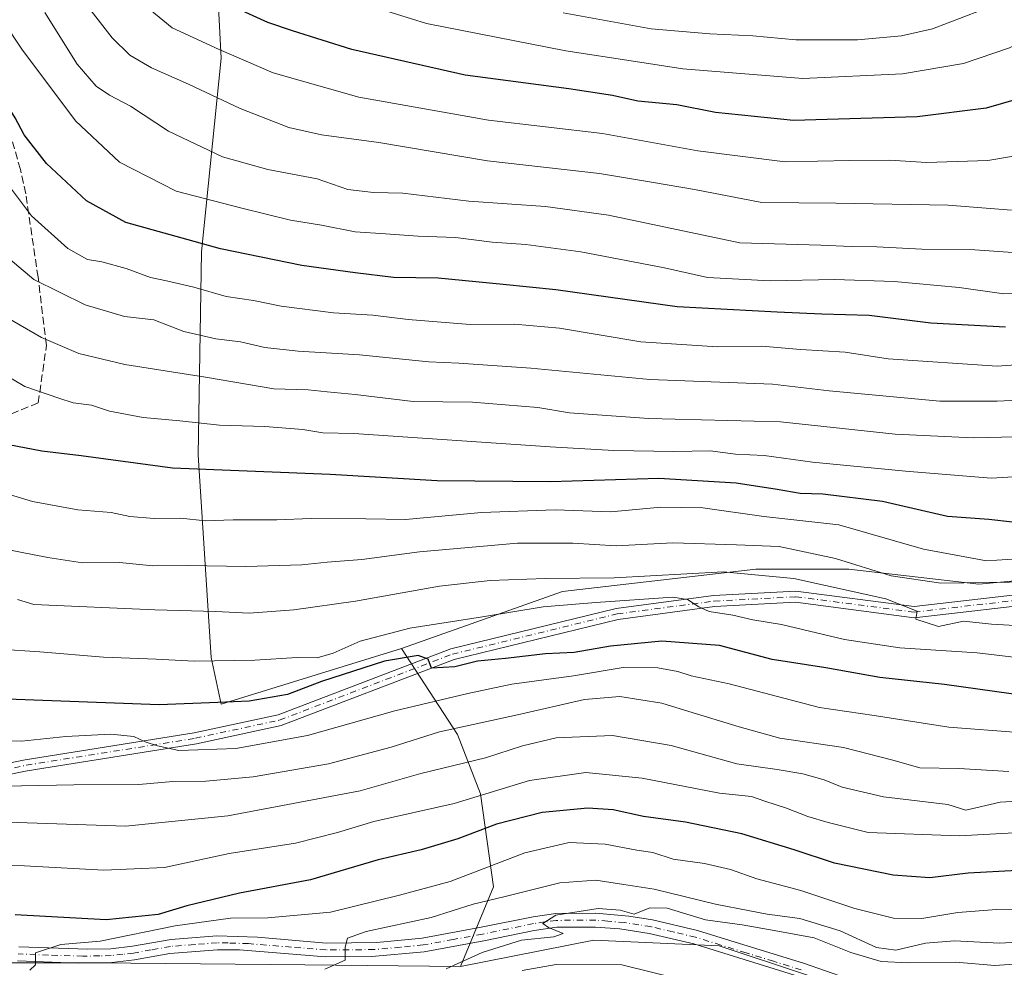
# Model space of a CAD drawing. Units: metres. Extents: x 606617 to 610039, y 4782477 to 4784844.
# Drawn here: x 609610 to 609823, y 4784296 to 4784502 of the extents above; entities that cross this region are included whole.
import ezdxf

# ---------------------------------------------------------------- set-up
doc = ezdxf.new("R2010")
doc.units = ezdxf.units.M
doc.header["$MEASUREMENT"] = 0
doc.linetypes.add('DGN Style 3', pattern=[2.307223458686699, 1.648016756204785, -0.6592067024819142])
doc.linetypes.add('DGN Style 4', pattern=[2.6384748266838614, 1.318413404963828, -0.6592067024819142, 0.001648016756204785, -0.6592067024819142])
for name, color, linetype, lineweight in [('Arbolado forestal CxS', 92, 'Continuous', 0), ('Camino Cxs', 7, 'Continuous', 0), ('Camino eje', 30, 'DGN Style 4', 13), ('Curva de nivel maestra', 30, 'Continuous', 30), ('Curva de nivel normal', 30, 'Continuous', 0), ('Senda', 7, 'DGN Style 3', 0)]:
    doc.layers.add(name, color=color, linetype=linetype, lineweight=lineweight)

# ---------------------------------------------------------------- blocks, each defined once
blk = doc.blocks.new('*U13')
at = {"layer": 'Arbolado forestal CxS', "color": 92, "linetype": 'Continuous', "lineweight": 0}
blk.add_polyline3d([(609495.7585000005, 4784447.231100001, 235.474000000002), (609515.3567000004, 4784421.753900001, 237.7072999999946), (609516.7971000001, 4784408.789100001, 236.5927999999985), (609519.6781000001, 4784395.824100001, 237.623900000006), (609516.7187000001, 4784379.9625, 233.9477999999945), (609511.6902999999, 4784365.332699999, 230.5123000000021), (609511.6911000004, 4784345.2169, 229.3564000000042), (609525.8645000001, 4784323.729900001, 228.111699999994), (609545.5242999997, 4784304.0713, 225.6548999999941), (609575.6986999996, 4784297.2139, 221.7277000000031), (609626.4461000003, 4784297.2141, 219.4964000000036), (609671.7072999999, 4784296.757300001, 215.8129999999946), (609705.4572999999, 4784296.429099999, 210.8273999999947), (609734.4080999997, 4784302.1679, 209.3561999999947), (609761.5875000004, 4784300.9329, 208.4593000000023), (609780.1196999997, 4784294.755899999, 206.320000000007)], dxfattribs=at)
blk = doc.blocks.new('*U23')
at = {"layer": 'Camino Cxs', "color": 7, "linetype": 'Continuous', "lineweight": 0}
for points in [[(609609.6300999997, 4784300.6501, 227.1986000000034), (609624.5900999998, 4784300.1501, 222.3601000000053), (609629.5900999998, 4784300.280099999, 221.9545000000071), (609634.3300999999, 4784300.8301, 222.111699999994), (609642.6801000005, 4784302.300100001, 222.3300000000018), (609652.6101000002, 4784303.0601, 219.289300000004), (609661.4101, 4784302.7501, 221.2292000000016), (609676.3101000005, 4784301.5001, 222.8353000000061), (609687.2801000001, 4784301.630100001, 216.9795000000013), (609697.1700999998, 4784302.5801, 216.6935999999987), (609709.9801000003, 4784304.920100001, 218.2972000000009), (609721.2001, 4784307.2301, 218.3803999999946), (609726.1300999997, 4784307.9301, 218.536300000007), (609734.8501000004, 4784307.9801, 224.5200000000041), (609742.0000999998, 4784307.340100001, 226.658500000005), (609747.1501000002, 4784306.520099999, 224.6083000000072), (609756.8601000002, 4784304.220100001, 222.8742999999959), (609767.8601000002, 4784300.8201, 221.0801000000065), (609779.8800999997, 4784297.110099999, 219.3592999999965), (609794.0201000003, 4784292.200099999, 218.6760000000068)], [(609778.8800999997, 4784294.280099999, 217.5574999999953), (609766.9801000003, 4784297.960100001, 217.9101999999984), (609756.0701000001, 4784301.3201, 218.8748999999953), (609746.3701, 4784303.610099999, 220.4903999999952), (609740.0601000005, 4784304.5601, 221.5573000000004), (609734.7401000002, 4784304.9801, 219.7449999999953), (609726.3601000002, 4784304.9301, 216.6196000000054), (609721.4301000005, 4784304.220100001, 217.5148000000045), (609710.5601000005, 4784301.9801, 217.0298000000039), (609697.5701000001, 4784299.600099999, 219.0145000000048), (609686.2500999998, 4784298.5701, 219.6153999999952), (609676.2001, 4784298.5001, 222.0136000000057), (609657.5301000001, 4784300.0001, 222.1325999999972), (609652.7100999998, 4784300.0601, 219.7329999999929), (609642.4301000005, 4784299.2401, 224.0666000000056), (609634.7701000003, 4784297.860099999, 221.1533999999956), (609629.7901, 4784297.290100001, 219.8055000000022), (609622.5000999998, 4784297.1601, 220.1083999999973), (609609.3800999997, 4784297.6601, 230.4369000000006)]]:
    blk.add_polyline3d(points, dxfattribs=at)

msp = doc.modelspace()

# ---------------------------------------------------------------- linework, layer by layer
at = {"layer": 'Arbolado forestal CxS', "color": 92, "linetype": 'Continuous', "lineweight": 0}
for points in [[(609720.6476999996, 4784769.112500001, 465.9051000000036), (609719.7187000001, 4784756.182700001, 461.0432000000001), (609707.6199000003, 4784734.830700001, 448.6811000000016), (609695.5213000001, 4784703.5145, 431.2214999999997), (609691.9633, 4784682.162699999, 419.5123000000021), (609685.5585000003, 4784658.6755, 404.7544000000053), (609671.3245000001, 4784635.9003, 388.1888999999938), (609662.7846999997, 4784606.7193, 371.2706000000035), (609656.3799000002, 4784577.5385, 356.4339000000036), (609650.6873000005, 4784547.6457, 341.242499999993), (609653.5362999998, 4784493.554300001, 319.391300000003), (609649.2673000004, 4784451.5623, 299.5871000000043), (609648.5573000005, 4784407.4353, 277.2440000000061), (609651.3936999999, 4784363.5251, 256.3031999999948), (609653.5412999997, 4784353.343699999, 250.9931999999972), (609674.1815, 4784359.749299999, 253.4575999999943), (609692.6867000004, 4784365.443499999, 253.6377999999968)], [(609720.6476999996, 4784769.112500001, 465.9051000000036), (609719.7187000001, 4784756.182700001, 461.0432000000001), (609707.6199000003, 4784734.830700001, 448.6811000000016), (609695.5213000001, 4784703.5145, 431.2214999999997), (609691.9633, 4784682.162699999, 419.5123000000021), (609685.5585000003, 4784658.6755, 404.7544000000053), (609671.3245000001, 4784635.9003, 388.1888999999938), (609662.7846999997, 4784606.7193, 371.2706000000035), (609656.3799000002, 4784577.5385, 356.4339000000036), (609650.6873000005, 4784547.6457, 341.242499999993), (609653.5362999998, 4784493.554300001, 319.391300000003), (609649.2673000004, 4784451.5623, 299.5871000000043), (609648.5573000005, 4784407.4353, 277.2440000000061), (609651.3936999999, 4784363.5251, 256.3031999999948), (609653.5412999997, 4784353.343699999, 250.9931999999972), (609674.1815, 4784359.749299999, 253.4575999999943), (609692.6867000004, 4784365.443499999, 253.6377999999968)], [(609650.6873000005, 4784547.6457, 341.242499999993), (609653.5362999998, 4784493.554300001, 319.391300000003), (609649.2673000004, 4784451.5623, 299.5871000000043), (609648.5573000005, 4784407.4353, 277.2440000000061), (609651.3936999999, 4784363.5251, 256.3031999999948), (609653.5412999997, 4784353.343699999, 250.9931999999972), (609674.1815, 4784359.749299999, 253.4575999999943), (609692.6867000004, 4784365.443499999, 253.6377999999968), (609704.8485000003, 4784346.753699999, 240.4766999999993), (609709.7777000006, 4784333.882300001, 231.6241000000009), (609712.6577000003, 4784313.715299999, 218.4474999999948), (609705.4572999999, 4784296.429099999, 210.8273999999947), (609671.7072999999, 4784296.757300001, 215.8129999999946), (609626.4461000003, 4784297.2141, 219.4964000000036), (609575.6986999996, 4784297.2139, 221.7277000000031)], [(609923.5513000004, 4784527.088099999, 293.3632999999973), (609906.4036999998, 4784501.020099999, 291.9998999999953), (609895.3293000003, 4784491.527100001, 294.2307000000001), (609890.4914999995, 4784480.238100001, 292.8184999999939), (609888.0730999997, 4784459.272299999, 284.9351000000024), (609877.5919000005, 4784409.2775, 274.2801000000036), (609864.6904999996, 4784391.537500001, 270.351800000004), (609844.5314999997, 4784381.860900001, 267.6474000000017), (609817.9209000003, 4784379.4417, 266.5429000000004), (609789.6973000001, 4784382.6669, 265.0573000000004), (609769.5378999999, 4784382.6669, 261.8319999999949), (609727.6061000006, 4784377.828700001, 259.4370000000054), (609692.6867000004, 4784365.443499999, 253.6377999999968), (609674.1815, 4784359.749299999, 253.4575999999943), (609653.5412999997, 4784353.343699999, 250.9931999999972), (609651.3936999999, 4784363.5251, 256.3031999999948), (609648.5573000005, 4784407.4353, 277.2440000000061), (609649.2673000004, 4784451.5623, 299.5871000000043), (609653.5362999998, 4784493.554300001, 319.391300000003), (609650.6873000005, 4784547.6457, 341.242499999993)], [(609912.7045, 4784547.1349, 312.3390000000072), (609923.5513000004, 4784527.088099999, 293.3632999999973), (609906.4036999998, 4784501.020099999, 291.9998999999953), (609895.3293000003, 4784491.527100001, 294.2307000000001), (609890.4914999995, 4784480.238100001, 292.8184999999939), (609888.0730999997, 4784459.272299999, 284.9351000000024), (609877.5919000005, 4784409.2775, 274.2801000000036), (609864.6904999996, 4784391.537500001, 270.351800000004), (609844.5314999997, 4784381.860900001, 267.6474000000017), (609817.9209000003, 4784379.4417, 266.5429000000004), (609789.6973000001, 4784382.6669, 265.0573000000004), (609769.5378999999, 4784382.6669, 261.8319999999949), (609727.6061000006, 4784377.828700001, 259.4370000000054), (609692.6867000004, 4784365.443499999, 253.6377999999968)], [(609912.7045, 4784547.1349, 312.3390000000072), (609923.5513000004, 4784527.088099999, 293.3632999999973), (609906.4036999998, 4784501.020099999, 291.9998999999953), (609895.3293000003, 4784491.527100001, 294.2307000000001), (609890.4914999995, 4784480.238100001, 292.8184999999939), (609888.0730999997, 4784459.272299999, 284.9351000000024), (609877.5919000005, 4784409.2775, 274.2801000000036), (609864.6904999996, 4784391.537500001, 270.351800000004), (609844.5314999997, 4784381.860900001, 267.6474000000017), (609817.9209000003, 4784379.4417, 266.5429000000004), (609789.6973000001, 4784382.6669, 265.0573000000004), (609769.5378999999, 4784382.6669, 261.8319999999949), (609727.6061000006, 4784377.828700001, 259.4370000000054), (609692.6867000004, 4784365.443499999, 253.6377999999968)], [(609780.1196999997, 4784294.755899999, 206.320000000007), (609761.5875000004, 4784300.9329, 208.4593000000023), (609734.4080999997, 4784302.1679, 209.3561999999947), (609705.4572999999, 4784296.429099999, 210.8273999999947), (609712.6577000003, 4784313.715299999, 218.4474999999948), (609709.7777000006, 4784333.882300001, 231.6241000000009), (609704.8485000003, 4784346.753699999, 240.4766999999993), (609692.6867000004, 4784365.443499999, 253.6377999999968), (609727.6061000006, 4784377.828700001, 259.4370000000054), (609769.5378999999, 4784382.6669, 261.8319999999949), (609789.6973000001, 4784382.6669, 265.0573000000004), (609817.9209000003, 4784379.4417, 266.5429000000004), (609844.5314999997, 4784381.860900001, 267.6474000000017), (609864.6904999996, 4784391.537500001, 270.351800000004), (609877.5919000005, 4784409.2775, 274.2801000000036), (609888.0730999997, 4784459.272299999, 284.9351000000024), (609890.4914999995, 4784480.238100001, 292.8184999999939), (609895.3293000003, 4784491.527100001, 294.2307000000001), (609906.4036999998, 4784501.020099999, 291.9998999999953), (609923.5513000004, 4784527.088099999, 293.3632999999973)], [(609519.6781000001, 4784395.824100001, 237.623900000006), (609516.7187000001, 4784379.9625, 233.9477999999945), (609511.6902999999, 4784365.332699999, 230.5123000000021), (609511.6911000004, 4784345.2169, 229.3564000000042), (609525.8645000001, 4784323.729900001, 228.111699999994), (609545.5242999997, 4784304.0713, 225.6548999999941), (609575.6986999996, 4784297.2139, 221.7277000000031), (609626.4461000003, 4784297.2141, 219.4964000000036), (609671.7072999999, 4784296.757300001, 215.8129999999946), (609705.4572999999, 4784296.429099999, 210.8273999999947)], [(609692.6867000004, 4784365.443499999, 253.6377999999968), (609704.8485000003, 4784346.753699999, 240.4766999999993), (609709.7777000006, 4784333.882300001, 231.6241000000009), (609712.6577000003, 4784313.715299999, 218.4474999999948), (609705.4572999999, 4784296.429099999, 210.8273999999947)], [(609852.4288999997, 4784291.924900001, 199.3132999999943), (609839.3985000001, 4784285.234300001, 199.5865000000049), (609829.9084999999, 4784281.484300001, 199.2912999999971), (609824.5960999997, 4784280.258500001, 199.3194999999978), (609780.1196999997, 4784294.755899999, 206.320000000007), (609761.5875000004, 4784300.9329, 208.4593000000023), (609734.4080999997, 4784302.1679, 209.3561999999947), (609705.4572999999, 4784296.429099999, 210.8273999999947)]]:
    msp.add_polyline3d(points, dxfattribs=at)
at = {"layer": 'Camino Cxs', "color": 7, "linetype": 'Continuous', "lineweight": 0}
for points in [[(609510.2884000001, 4784377.470100001, 237.4232000000048), (609518.5761000002, 4784359.8925, 236.1321999999927), (609522.6889000004, 4784346.585100001, 235.9903999999952), (609549.2905000001, 4784332.964500001, 237.3034999999945), (609565.6719000004, 4784332.076500001, 242.0773000000045), (609611.0460999999, 4784341.281099999, 246.4677999999985), (609647.7188999997, 4784347.139900001, 249.4516000000003), (609665.8777000001, 4784351.053900001, 255.4446999999927), (609703.3551000003, 4784365.363299999, 259.1006000000052), (609739.2100999998, 4784374.127900001, 256.1894999999931), (609760.3548999997, 4784376.920499999, 257.9014000000025), (609778.2452999996, 4784377.894300001, 267.4789000000019), (609803.9288999997, 4784374.549100001, 267.366399999999), (609833.3833, 4784377.9495, 268.997199999998), (609860.6963000001, 4784386.328299999, 272.0092000000004), (609873.5932999998, 4784396.8387, 271.5647999999928), (609878.6316999998, 4784416.894099999, 280.0956000000006), (609885.9914999995, 4784450.629699999, 290.5127999999968), (609893.0910999998, 4784471.799699999, 288.1880999999994), (609902.0083, 4784492.608899999, 292.9519), (609916.9987000005, 4784510.2653, 296.3197999999975)], [(609918.8815000001, 4784508.774700001, 292.0301000000036), (609904.0719, 4784491.331300001, 289.8742999999959), (609895.3355, 4784470.9441, 288.1561999999976), (609888.3085000003, 4784449.990499999, 285.4311000000016), (609880.9685000004, 4784416.345899999, 278.1763999999966), (609875.7269000001, 4784395.481500001, 271.3653999999952), (609861.8488999996, 4784384.1713, 270.0601000000024), (609833.8768999996, 4784375.590500001, 266.5096000000049), (609803.9112999998, 4784372.131100001, 261.9979000000022), (609778.1546999998, 4784375.485900001, 263.755799999999), (609760.5774999997, 4784374.529100001, 256.9003999999986), (609739.6535, 4784371.765500001, 255.0717000000004), (609704.0707, 4784363.067500001, 254.0745000000024), (609666.5625, 4784348.746300001, 252.2453999999998), (609648.1612999998, 4784344.780099999, 250.0774999999994), (609611.4741000002, 4784338.9191, 247.5503999999928), (609565.8482999997, 4784329.6635, 242.8335999999981), (609548.6497, 4784330.595699999, 237.3537999999971), (609520.5377000002, 4784345.025699999, 234.6303999999946), (609516.3289000001, 4784359.030900001, 234.1824999999953), (609510.0601000005, 4784373.6801, 236.6242999999959)], [(609565.6719000004, 4784332.076500001, 242.0773000000045), (609611.0460999999, 4784341.281099999, 246.4677999999985), (609647.7188999997, 4784347.139900001, 249.4516000000003), (609665.8777000001, 4784351.053900001, 255.4446999999927), (609703.3551000003, 4784365.363299999, 259.1006000000052), (609739.2100999998, 4784374.127900001, 256.1894999999931), (609760.3548999997, 4784376.920499999, 257.9014000000025), (609778.2452999996, 4784377.894300001, 267.4789000000019), (609803.9288999997, 4784374.549100001, 267.366399999999), (609833.3833, 4784377.9495, 268.997199999998)], [(609833.8768999996, 4784375.590500001, 266.5096000000049), (609803.9112999998, 4784372.131100001, 261.9979000000022), (609778.1546999998, 4784375.485900001, 263.755799999999), (609760.5774999997, 4784374.529100001, 256.9003999999986), (609739.6535, 4784371.765500001, 255.0717000000004), (609704.0707, 4784363.067500001, 254.0745000000024), (609666.5625, 4784348.746300001, 252.2453999999998), (609648.1612999998, 4784344.780099999, 250.0774999999994), (609611.4741000002, 4784338.9191, 247.5503999999928), (609565.8482999997, 4784329.6635, 242.8335999999981)], [(609609.6300999997, 4784300.6501, 227.1986000000034), (609624.5900999998, 4784300.1501, 222.3601000000053), (609629.5900999998, 4784300.280099999, 221.9545000000071), (609634.3300999999, 4784300.8301, 222.111699999994), (609642.6801000005, 4784302.300100001, 222.3300000000018), (609652.6101000002, 4784303.0601, 219.289300000004), (609661.4101, 4784302.7501, 221.2292000000016), (609676.3101000005, 4784301.5001, 222.8353000000061), (609687.2801000001, 4784301.630100001, 216.9795000000013), (609697.1700999998, 4784302.5801, 216.6935999999987), (609709.9801000003, 4784304.920100001, 218.2972000000009), (609721.2001, 4784307.2301, 218.3803999999946), (609726.1300999997, 4784307.9301, 218.536300000007), (609734.8501000004, 4784307.9801, 224.5200000000041), (609742.0000999998, 4784307.340100001, 226.658500000005), (609747.1501000002, 4784306.520099999, 224.6083000000072), (609756.8601000002, 4784304.220100001, 222.8742999999959), (609767.8601000002, 4784300.8201, 221.0801000000065), (609779.8800999997, 4784297.110099999, 219.3592999999965), (609794.0201000003, 4784292.200099999, 218.6760000000068)], [(609778.8800999997, 4784294.280099999, 217.5574999999953), (609766.9801000003, 4784297.960100001, 217.9101999999984), (609756.0701000001, 4784301.3201, 218.8748999999953), (609746.3701, 4784303.610099999, 220.4903999999952), (609740.0601000005, 4784304.5601, 221.5573000000004), (609734.7401000002, 4784304.9801, 219.7449999999953), (609726.3601000002, 4784304.9301, 216.6196000000054), (609721.4301000005, 4784304.220100001, 217.5148000000045), (609710.5601000005, 4784301.9801, 217.0298000000039), (609697.5701000001, 4784299.600099999, 219.0145000000048), (609686.2500999998, 4784298.5701, 219.6153999999952), (609676.2001, 4784298.5001, 222.0136000000057), (609657.5301000001, 4784300.0001, 222.1325999999972), (609652.7100999998, 4784300.0601, 219.7329999999929), (609642.4301000005, 4784299.2401, 224.0666000000056), (609634.7701000003, 4784297.860099999, 221.1533999999956), (609629.7901, 4784297.290100001, 219.8055000000022), (609622.5000999998, 4784297.1601, 220.1083999999973), (609609.3800999997, 4784297.6601, 230.4369000000006)]]:
    msp.add_polyline3d(points, dxfattribs=at)
at = {"layer": 'Camino eje', "color": 30, "linetype": 'DGN Style 4', "lineweight": 13}
for points in [[(609521.5401, 4784345.860099999, 235.1634999999951), (609548.9700999996, 4784331.780099999, 237.0328000000009), (609565.7600999996, 4784330.870100001, 242.4559000000008), (609611.2600999996, 4784340.100099999, 246.9692000000068), (609647.9401000004, 4784345.960100001, 249.7425999999978), (609666.2200999996, 4784349.9001, 253.8132999999943), (609703.7128999997, 4784364.215500001, 256.4682999999932), (609739.4316999996, 4784372.946699999, 255.2053000000014), (609760.4660999998, 4784375.7249, 257.402700000006), (609778.2001, 4784376.690099999, 265.6456000000035), (609803.9200999998, 4784373.340100001, 264.1972999999998), (609833.6300999997, 4784376.770099999, 267.4305000000023), (609861.2726999996, 4784385.2499, 270.9242999999988), (609874.6601, 4784396.1601, 271.4217000000062), (609879.8000999996, 4784416.620100001, 279.1805000000023), (609887.1501000002, 4784450.3101, 286.9560000000056), (609894.2133, 4784471.371900001, 288.1282999999967), (609903.0401, 4784491.970100001, 290.8228999999992), (609917.9401000004, 4784509.520099999, 293.5102999999945)], [(609779.3800999997, 4784295.6951, 218.3576999999932), (609773.3701, 4784297.550100001, 218.2336000000068), (609767.4200999998, 4784299.390100001, 219.5472000000009), (609761.9650999998, 4784301.0701, 221.3369999999995), (609756.4650999998, 4784302.770099999, 221.5956000000006), (609751.6101000002, 4784303.920100001, 221.4814999999944), (609746.7600999996, 4784305.065099999, 222.585699999996), (609744.1851000005, 4784305.475099999, 223.4164000000019), (609741.0301000001, 4784305.950099999, 224.1030000000028), (609737.4550999999, 4784306.270099999, 223.9326000000001), (609734.7950999998, 4784306.4801, 222.4523999999947), (609726.2451, 4784306.4301, 217.3898999999947), (609723.7801000001, 4784306.0801, 218.2433000000019), (609721.3151000004, 4784305.725099999, 217.9649000000063), (609710.2701000003, 4784303.450099999, 217.2902000000031), (609703.8651000002, 4784302.280099999, 217.4235999999946), (609697.3701, 4784301.090100001, 217.6821000000054), (609692.4250999996, 4784300.6151, 217.3459000000003), (609686.7651000004, 4784300.100099999, 218.3427999999985), (609681.2801000001, 4784300.0351, 218.7321999999986), (609676.2550999997, 4784300.0001, 222.4035000000004), (609668.8051000005, 4784300.6251, 227.7832999999955), (609659.4700999996, 4784301.3751, 221.4017000000022), (609655.0701000001, 4784301.530099999, 219.7955999999977), (609652.6601, 4784301.5601, 219.0801000000065), (609647.6951000001, 4784301.1801, 219.540599999993), (609642.5551000005, 4784300.770099999, 223.2277999999933), (609638.3800999997, 4784300.0351, 222.7822000000015), (609634.5500999996, 4784299.345100001, 221.5892000000022), (609632.1801000005, 4784299.0701, 220.7323000000033), (609629.6901000004, 4784298.7851, 220.7171999999992), (609627.1901000004, 4784298.720100001, 220.8261999999959), (609623.5450999998, 4784298.655099999, 220.9640000000072), (609616.0651000004, 4784298.905099999, 225.2774000000063), (609609.5050999997, 4784299.155099999, 228.811400000006)]]:
    msp.add_polyline3d(points, dxfattribs=at)
at = {"layer": 'Curva de nivel maestra', "color": 30, "linetype": 'Continuous', "lineweight": 30, "flags": 128}
for points, elevation in [([(609823.7100000001, 4784435.1601), (609807.5300000003, 4784436.0601), (609794.0999999996, 4784437.7601), (609783.8499999996, 4784438.0001), (609774.1600000003, 4784438.420100001), (609752.4800000006, 4784439.620100001), (609726.1799999997, 4784443.270099999), (609714.6900000004, 4784444.4801), (609700.5899999999, 4784445.800100001), (609690.9199999999, 4784445.950099999), (609682.6500000004, 4784447.0001), (609671.0199999996, 4784448.600099999), (609653.4299999997, 4784452.170100001), (609632.8600000005, 4784457.920100001), (609624.29, 4784462.590100001), (609615.6299999999, 4784470.7301), (609610.79, 4784476.9301), (609608.8399999999, 4784480.610099999), (609604.7999999998, 4784487.100099999), (609598.1799999997, 4784496.4901), (609594.0099999999, 4784501.6501), (609589.2400000002, 4784508.210100001)], 300), ([(609854.7100000001, 4784508.440099999), (609846.3799999999, 4784498.0101), (609837.2000000002, 4784490.050100001), (609828.7599999999, 4784485.420100001), (609819.5, 4784482.7501), (609804.54, 4784480.860099999), (609777.7400000002, 4784480.0601), (609760.79, 4784481.770099999), (609752.3799999999, 4784483.460100001), (609743.9299999997, 4784484.270099999), (609738.4100000003, 4784485.4801), (609729, 4784486.920100001), (609706.4900000002, 4784489.870100001), (609681.8600000005, 4784495.440099999), (609669.0199999996, 4784499.5001), (609663.6900000004, 4784501.3201), (609654.9299999997, 4784505.300100001)], 325), ([(609825.2199999997, 4784392.9001), (609820.0700000003, 4784393.420100001), (609811.1200000001, 4784394.130100001), (609796.9900000002, 4784397.3201), (609784.1100000005, 4784398.970100001), (609779.1799999997, 4784399.0601), (609774.1500000004, 4784399.960100001), (609765.2599999999, 4784401.3201), (609748.5199999996, 4784402.340100001), (609724.9900000002, 4784401.6501), (609700.3899999997, 4784401.860099999), (609677.2000000002, 4784403.190099999), (609642.9800000006, 4784404.620100001), (609623.1399999997, 4784407.290100001), (609614.6200000001, 4784408.280099999), (609607.5, 4784409.6501)], 275), ([(609828.5800000001, 4784355.120100001), (609810.4600000001, 4784357.610099999), (609796.4400000004, 4784359.1801), (609784.7400000002, 4784361.2301), (609773.0899999999, 4784363.040100001), (609761.6600000003, 4784366.100099999), (609749.1799999997, 4784367.0001), (609738, 4784365.950099999), (609730.0999999996, 4784364.610099999), (609723.9299999997, 4784364.3201), (609715.2000000002, 4784363.2601), (609709.1200000001, 4784362.6601), (609704.2699999996, 4784361.4801), (609699.2000000002, 4784361.190099999), (609698.4199999999, 4784363.1601), (609696.2599999999, 4784363.920100001), (609688.9600000001, 4784362.700099999), (609675.2999999998, 4784358.2501), (609667.9299999997, 4784355.440099999), (609659.5899999999, 4784353.9801), (609652.79, 4784353.720100001), (609640.0700000003, 4784353.2501), (609607.1299999999, 4784354.440099999)], 250), ([(609826.2400000002, 4784317.2401), (609815.5800000001, 4784316.670100001), (609807.2800000003, 4784315.690099999), (609799.3700000001, 4784316.220100001), (609786.5999999996, 4784318.8201), (609777.8399999999, 4784321.720100001), (609766.5199999996, 4784325.1801), (609754.2599999999, 4784327.780099999), (609745.2000000002, 4784328.970100001), (609738.5899999999, 4784330.440099999), (609733.0599999996, 4784330.8101), (609723.1600000003, 4784329.8101), (609713.25, 4784327.280099999), (609704.9199999999, 4784324.1601), (609696.9199999999, 4784321.7401), (609687.5899999999, 4784319.5701), (609672.9199999999, 4784315.2301), (609657.54, 4784312.360099999), (609646.0800000001, 4784309.5801), (609639.8799999999, 4784307.690099999), (609628.5999999996, 4784306.5801), (609608.8799999999, 4784307.610099999)], 225)]:
    msp.add_lwpolyline(points, dxfattribs=dict(at, elevation=elevation))
at = {"layer": 'Curva de nivel normal', "color": 30, "linetype": 'Continuous', "lineweight": 0, "flags": 128}
for points, elevation in [([(609840.0999999996, 4784505.310000001), (609832.8799999999, 4784500.15), (609824.5800000001, 4784495.82), (609814.5800000001, 4784492.42), (609801.3799999999, 4784490.15), (609779.75, 4784489.16), (609753.7100000001, 4784491.27), (609743.4000000004, 4784492.890000001), (609728.3200000003, 4784495.180000001), (609698.0999999996, 4784501.09), (609668.8200000003, 4784510.300000001)], 330.0000000000001), ([(609865.7599999999, 4784509.42), (609848.9100000003, 4784485.560000001), (609844.8399999999, 4784480.730000001), (609838.9100000003, 4784476.230000001), (609830.5800000001, 4784473.17), (609819.9100000003, 4784471.380000001), (609806.5800000001, 4784470.9), (609798.5899999999, 4784471.42), (609789.9199999999, 4784471.390000001), (609775.9199999999, 4784471.109999999), (609756.9299999997, 4784473.49), (609736.2699999996, 4784477.199999999), (609711.5700000003, 4784480.16), (609683.3799999999, 4784485.140000001), (609664.8200000003, 4784490.41), (609653.1399999997, 4784495.449999999), (609642.9100000003, 4784500.180000001), (609633.2400000002, 4784508.220000001)], 320), ([(609832.7999999998, 4784442.730000001), (609823.3600000005, 4784442.4), (609813.6600000003, 4784443.800000001), (609799.5800000001, 4784445.119999999), (609786.5899999999, 4784445.560000001), (609772.6200000001, 4784445.220000001), (609759.0599999996, 4784445.960000001), (609749.7000000002, 4784448.07), (609731.5599999996, 4784451.529999999), (609719.6299999999, 4784453.16), (609712.3600000005, 4784453.65), (609704.3499999996, 4784454.67), (609696.2699999996, 4784454.92), (609689.1600000003, 4784455.470000001), (609682.5800000001, 4784455.9), (609675.3200000003, 4784457.34), (609668.5499999998, 4784458.449999999), (609658.0599999996, 4784461.02), (609643.8099999996, 4784464.689999999), (609631.4600000001, 4784471.039999999), (609621.9400000004, 4784480), (609610.2599999999, 4784495.550000001), (609606.1799999997, 4784501.730000001), (609602.0199999996, 4784506.600000001)], 305), ([(609826.3099999996, 4784451.350000001), (609817.04, 4784451.970000001), (609805.5599999996, 4784452.100000001), (609795.7999999998, 4784452.65), (609790.2199999997, 4784452.699999999), (609783.6200000001, 4784453.02), (609766.0700000003, 4784453.480000001), (609737.5899999999, 4784459.51), (609723.9199999999, 4784461.41), (609707.25, 4784462.550000001), (609692.9199999999, 4784464.25), (609686.5899999999, 4784464.42), (609681.04, 4784465.100000001), (609674.3799999999, 4784467.4), (609663.6799999997, 4784469.439999999), (609653.8399999999, 4784472.130000001), (609642.0800000001, 4784477.730000001), (609633.9000000004, 4784483.189999999), (609629.2800000003, 4784485.52), (609626.3899999997, 4784487.529999999), (609622.2999999998, 4784492.26), (609615.2699999996, 4784503.52)], 310), ([(609824.9900000002, 4784460.58), (609811.2699999996, 4784461.699999999), (609786.9199999999, 4784462.100000001), (609770.8099999996, 4784462.26), (609756.2300000006, 4784465.039999999), (609746.9199999999, 4784466.689999999), (609735.5899999999, 4784468.550000001), (609711.3200000003, 4784471.279999999), (609687.7599999999, 4784475.279999999), (609675.2800000003, 4784476.930000001), (609668.2100000001, 4784478.52), (609657.7000000002, 4784482.689999999), (609646.4800000006, 4784487.970000001), (609638.4600000001, 4784491.49), (609633.75, 4784494.24), (609629.8899999997, 4784497.980000001), (609624.3200000003, 4784505.15)], 315), ([(609727.7599999999, 4784503.42), (609746.8700000001, 4784499.939999999), (609759.5899999999, 4784498.84), (609768.9199999999, 4784498.449999999), (609778.2199999997, 4784497.560000001), (609791.5999999996, 4784497.539999999), (609801.1100000005, 4784498.4), (609807.8799999999, 4784499.949999999), (609818.0499999998, 4784503.880000001)], 335), ([(609835.2400000002, 4784427.699999999), (609821.9100000003, 4784426.74), (609798.25, 4784428.300000001), (609788.9199999999, 4784429.76), (609779.2199999997, 4784430.310000001), (609770.8099999996, 4784431.060000001), (609761.2199999997, 4784430.890000001), (609744.5899999999, 4784431.99), (609726.9800000006, 4784434.960000001), (609717.1799999997, 4784435.82), (609707.5300000003, 4784435.779999999), (609694.1100000005, 4784436.82), (609686.4699999997, 4784437.789999999), (609677.9199999999, 4784438.279999999), (609666.5899999999, 4784439.74), (609660.5800000001, 4784440.980000001), (609654.6200000001, 4784441.869999999), (609647.5800000001, 4784443.890000001), (609641.6600000003, 4784445.279999999), (609638.2000000002, 4784445.939999999), (609632.9299999997, 4784447.960000001), (609627.6399999997, 4784449.380000001), (609624.5700000003, 4784449.890000001), (609620.2699999996, 4784452.25), (609612.3700000001, 4784459.34), (609602.3700000001, 4784472.680000001)], 295), ([(609832.4299999997, 4784419.67), (609821.9299999997, 4784419.119999999), (609809.4800000006, 4784419.16), (609785.4600000001, 4784421.369999999), (609773.1799999997, 4784422.84), (609746.5700000003, 4784423.800000001), (609720.7199999997, 4784426.32), (609705.1399999997, 4784427.41), (609698.5899999999, 4784427.640000001), (609683.5899999999, 4784429.16), (609670.25, 4784429.960000001), (609663.0300000003, 4784430.810000001), (609657.7100000001, 4784432.02), (609652.4199999999, 4784432.640000001), (609645.4400000004, 4784434.230000001), (609638.9000000004, 4784436.789999999), (609632.5499999998, 4784437.51), (609624.0599999996, 4784440.060000001), (609612.8799999999, 4784445.550000001), (609603.4699999997, 4784453.460000001)], 290), ([(609844.2400000002, 4784411.850000001), (609816.6799999997, 4784411.15), (609799.7800000003, 4784411.960000001), (609774.9199999999, 4784414.66), (609746.3200000003, 4784415.350000001), (609729.1299999999, 4784416.609999999), (609722.25, 4784417.779999999), (609708.0800000001, 4784418.930000001), (609695.2300000006, 4784419.09), (609682.6500000004, 4784420.59), (609676.5099999999, 4784421.130000001), (609672.4199999999, 4784421.609999999), (609664.9699999997, 4784421.82), (609650.1299999999, 4784424.32), (609632.6500000004, 4784427.100000001), (609622.6799999997, 4784429.5), (609614.5499999998, 4784432.960000001), (609605.2000000002, 4784438.32)], 285), ([(609597.5, 4784430.289999999), (609610.9500000002, 4784422.300000001), (609618.29, 4784419.779999999), (609621.4299999997, 4784418.800000001), (609625.4000000004, 4784418.230000001), (609629.3399999999, 4784416.980000001), (609636.6299999999, 4784415.609999999), (609644.5499999998, 4784414.880000001), (609653.2100000001, 4784413.91), (609662.9900000002, 4784413.66), (609671.29, 4784412.949999999), (609675.5899999999, 4784412.25), (609682.29, 4784412.119999999), (609724.9199999999, 4784409.220000001), (609738.75, 4784408.439999999), (609751.7800000003, 4784408.180000001), (609759.6699999999, 4784408.380000001), (609765.1100000005, 4784407.66), (609771.3200000003, 4784407.33), (609781.8300000001, 4784405.92), (609801.9800000006, 4784403.970000001), (609820.5999999996, 4784402.4), (609836.3499999996, 4784403.369999999)], 280), ([(609828.5800000001, 4784385.039999999), (609819.5800000001, 4784384.449999999), (609805.9000000004, 4784387.01), (609787.54, 4784392.289999999), (609771.2699999996, 4784394.08), (609758.0499999998, 4784395.980000001), (609748.9400000004, 4784396.09), (609738.1100000005, 4784395.140000001), (609726.04, 4784395.52), (609710.0199999996, 4784394.930000001), (609693.5300000003, 4784393.42), (609684.9500000002, 4784393.609999999), (609673.04, 4784393.680000001), (609665.6200000001, 4784393.4), (609656.1299999999, 4784393.380000001), (609650.0899999999, 4784393.140000001), (609644.7999999998, 4784393.720000001), (609638.9900000002, 4784393.640000001), (609633.7599999999, 4784394.060000001), (609629.6900000004, 4784394.949999999), (609622.4400000004, 4784395.52), (609612.5999999996, 4784397.33), (609603.5099999999, 4784400.109999999)], 270), ([(609603.2599999999, 4784387.65), (609615.9400000004, 4784385.210000001), (609623.4400000004, 4784384.029999999), (609631.5, 4784384.08), (609638.7400000002, 4784383.42), (609646.2599999999, 4784383.480000001), (609658.9199999999, 4784383.24), (609671.0199999996, 4784383.59), (609676.5099999999, 4784384.17), (609684.0800000001, 4784384.74), (609696.5499999998, 4784386.41), (609717.8600000005, 4784388.310000001), (609729.8200000003, 4784388.34), (609739.2100000001, 4784387.75), (609751.54, 4784388.390000001), (609765.3499999996, 4784387.91), (609774.6299999999, 4784387.57), (609786.8499999996, 4784384.960000001), (609798.9100000003, 4784381.180000001), (609809.6500000004, 4784379.640000001), (609829.5800000001, 4784379.91)], 265), ([(609838.6799999997, 4784369.720000001), (609820.6799999997, 4784370.76), (609814.5800000001, 4784371.380000001), (609809.1399999997, 4784370.220000001), (609804.2699999996, 4784371.810000001), (609804.5499999998, 4784373.58), (609797.7699999996, 4784376.210000001), (609777.7599999999, 4784380.640000001), (609762.4400000004, 4784382.100000001), (609738.8200000003, 4784380.810000001), (609723.8399999999, 4784380.609999999), (609711.8700000001, 4784380.220000001), (609700.9299999997, 4784378.970000001), (609682.7000000002, 4784375.720000001), (609669.3399999999, 4784373.82), (609659.6399999997, 4784373.119999999), (609652.3600000005, 4784373.480000001), (609639.1200000001, 4784373.810000001), (609612.9299999997, 4784374.970000001), (609609.3200000003, 4784376.07)], 260), ([(609831.5800000001, 4784362.869999999), (609817.5800000001, 4784364.480000001), (609800.8099999996, 4784365.560000001), (609788.8099999996, 4784367.4), (609775.1299999999, 4784370.619999999), (609768.8799999999, 4784371.689999999), (609764.5199999996, 4784372.67), (609759.4400000004, 4784373.51), (609757.1399999997, 4784374.52), (609754.7199999997, 4784376.100000001), (609751.5700000003, 4784376.560000001), (609734.7999999998, 4784375.460000001), (609723.4100000003, 4784374.51), (609710.2100000001, 4784372.300000001), (609694.5099999999, 4784369.859999999), (609683.7300000006, 4784367.07), (609677.8300000001, 4784364.41), (609674.4000000004, 4784363.42), (609670.0599999996, 4784363.470000001), (609660.8799999999, 4784362.9), (609647.6900000004, 4784362.680000001), (609639.4600000001, 4784363.119999999), (609627.9900000002, 4784363.539999999), (609614.2100000001, 4784364.689999999), (609605.3499999996, 4784365.27)], 255), ([(609592.7800000003, 4784345.76), (609610.2199999997, 4784345.34), (609619.8600000005, 4784346.310000001), (609629.5999999996, 4784346.82), (609634.5999999996, 4784346.359999999), (609637.0800000001, 4784345.17), (609639.7599999999, 4784344.32), (609644.3399999999, 4784343.32), (609656.7400000002, 4784343.74), (609672.25, 4784346.58), (609691.2100000001, 4784351.930000001), (609707.0599999996, 4784355.66), (609716.5899999999, 4784357.710000001), (609729.9699999997, 4784359.5), (609740.7800000003, 4784361.350000001), (609748.2999999998, 4784361.24), (609752.5899999999, 4784360.460000001), (609755.4800000006, 4784359.529999999), (609763.79, 4784357.76), (609783.3399999999, 4784352.66), (609795.1799999997, 4784350.9), (609811.4500000002, 4784348.34), (609826.5, 4784347.230000001)], 245), ([(609824.4000000004, 4784338.76), (609813.6200000001, 4784339.4), (609805.1500000004, 4784339.51), (609799.2300000006, 4784341.220000001), (609788.5499999998, 4784343.939999999), (609774.7699999996, 4784345.980000001), (609765.9299999997, 4784348.430000001), (609754.9900000002, 4784351.779999999), (609749.1500000004, 4784353.600000001), (609740.0499999998, 4784355.039999999), (609732.4000000004, 4784354.4), (609717.7999999998, 4784351.060000001), (609700.9299999997, 4784347.33), (609690.4199999999, 4784344.02), (609676.8399999999, 4784340.439999999), (609660.5199999996, 4784337.619999999), (609650.1900000004, 4784336.67), (609643.0800000001, 4784336.600000001), (609635.7100000001, 4784335.91), (609621.6100000005, 4784335.84), (609602.5599999996, 4784335.51)], 240), ([(609838.3399999999, 4784333.060000001), (609822.5700000003, 4784332.07), (609815.0999999996, 4784330.32), (609811.2100000001, 4784331.57), (609797.25, 4784333.26), (609788.2400000002, 4784335.359999999), (609784.3799999999, 4784336.9), (609779.7300000006, 4784338.27), (609774.2000000002, 4784339.189999999), (609765.4199999999, 4784340.42), (609751.1600000003, 4784344.4), (609738.4800000006, 4784346.57), (609726.25, 4784346.060000001), (609718.9199999999, 4784344.34), (609710.9199999999, 4784341.680000001), (609696.8600000005, 4784338.300000001), (609683.6900000004, 4784334.57), (609655.0099999999, 4784329.130000001), (609632.7599999999, 4784326.859999999), (609596.4600000001, 4784328.100000001)], 235), ([(609829.5700000003, 4784325.67), (609813.6600000003, 4784324.779999999), (609793.9199999999, 4784325.49), (609785.25, 4784327.699999999), (609780.8200000003, 4784329), (609776.1699999999, 4784330.810000001), (609771.5, 4784332.300000001), (609768.5700000003, 4784333.350000001), (609761.6699999999, 4784334.050000001), (609744.8600000005, 4784337.279999999), (609732.6299999999, 4784338.5), (609720.4299999997, 4784336.76), (609704.1200000001, 4784331.77), (609686.6399999997, 4784327.880000001), (609678.7599999999, 4784325.49), (609669.6799999997, 4784323.180000001), (609655.2599999999, 4784320.92), (609641.2599999999, 4784317.92), (609628.0800000001, 4784317.33), (609610.8700000001, 4784318.300000001), (609591.4600000001, 4784318.59)], 230), ([(609835.1799999997, 4784308.850000001), (609821.79, 4784308.789999999), (609813.3399999999, 4784308.17), (609805.5599999996, 4784306.850000001), (609799.4400000004, 4784306.930000001), (609791.0300000003, 4784309.02), (609779.2800000003, 4784312.92), (609769.7400000002, 4784315.460000001), (609764.0099999999, 4784317.439999999), (609758.4400000004, 4784318.779999999), (609751.5899999999, 4784319.730000001), (609747.2000000002, 4784321.16), (609743.7199999997, 4784321.66), (609736.8700000001, 4784323), (609729.0499999998, 4784323.310000001), (609719.4400000004, 4784321.09), (609703.2199999997, 4784314.84), (609692.25, 4784311.890000001), (609677.29, 4784308.230000001), (609663.6600000003, 4784306.970000001), (609655.5499999998, 4784306.9), (609643.54, 4784305.220000001), (609627.2599999999, 4784301.949999999), (609618.7400000002, 4784301.16), (609613.29, 4784299.380000001), (609613.2699999996, 4784296.77), (609612.0599999996, 4784295.640000001)], 220), ([(609832.7800000003, 4784302.050000001), (609822.3799999999, 4784301.449999999), (609812.6399999997, 4784302.01), (609806.3600000005, 4784301.49), (609799.8899999997, 4784299.960000001), (609795.7300000006, 4784300.560000001), (609787.8499999996, 4784304.15), (609779.0899999999, 4784306.84), (609772, 4784307.75), (609768.2199999997, 4784308.5), (609760.7699999996, 4784309.92), (609747.5099999999, 4784313.17), (609740.8799999999, 4784314.210000001), (609734.8200000003, 4784315.140000001), (609727.04, 4784314.59), (609714.8799999999, 4784311.560000001), (609708.25, 4784309.92), (609699.1100000005, 4784307.029999999), (609685, 4784304.02), (609680.9800000006, 4784302.57), (609680.4699999997, 4784300.58), (609680.4199999999, 4784297.779999999), (609676, 4784295.84)], 215), ([(609702.3799999999, 4784295.91), (609710.1699999999, 4784299.480000001), (609718.7199999997, 4784302.109999999), (609725.75, 4784302.880000001), (609727.7400000002, 4784303.600000001), (609724.54, 4784304.859999999), (609723.2999999998, 4784305.730000001), (609726.1500000004, 4784307.529999999), (609735.3600000005, 4784309), (609740.1200000001, 4784308.65), (609743.1100000005, 4784307.75), (609746.5099999999, 4784309.180000001), (609750.3399999999, 4784309.100000001), (609758.6100000005, 4784306.58), (609766.5899999999, 4784305.460000001), (609773.5, 4784304.25), (609782.1799999997, 4784302.609999999), (609790.1799999997, 4784299.449999999), (609796.7400000002, 4784297.49), (609802.6200000001, 4784297.220000001), (609812.9100000003, 4784297.350000001), (609821.3799999999, 4784296.66), (609829.7100000001, 4784297.24)], 210), ([(609718.8700000001, 4784295.550000001), (609726.2300000006, 4784296.859999999), (609740.4800000006, 4784296.77), (609752.5099999999, 4784293.810000001)], 205)]:
    msp.add_lwpolyline(points, dxfattribs=dict(at, elevation=elevation))
at = {"layer": 'Senda', "color": 7, "linetype": 'DGN Style 3', "lineweight": 0}
msp.add_polyline3d([(609522.6889000004, 4784346.585100001, 235.9903999999952), (609528.5500999996, 4784349.890100001, 245.061400000006), (609535.0701000001, 4784357.540100001, 256.4958999999944), (609542.2600999996, 4784366.770099999, 260.2443000000058), (609551.3800999997, 4784375.3101, 266.651199999993), (609561.7301000003, 4784382.6601, 269.4423999999999), (609571.2100999998, 4784390.6601, 274.8261000000057), (609579.5100999996, 4784398.870100001, 279.7066999999952), (609599.4600999998, 4784412.9801, 281.1778000000049), (609613.8400999998, 4784418.7401, 283.1521000000066), (609615.6300999997, 4784431.210100001, 296.4079999999958), (609613.8201000001, 4784446.040100001, 304.8190000000032), (609611.1401000004, 4784464.1601, 312.9716999999946), (609609.9700999996, 4784469.4301, 314.0917000000045), (609605.3501000004, 4784485.7401, 313.5773999999947), (609598.7301000003, 4784508.190099999, 322.516300000003)], dxfattribs=at)

# ---------------------------------------------------------------- block references
at = {"layer": 'Arbolado forestal CxS', "color": 92, "linetype": 'Continuous', "lineweight": 0}
msp.add_blockref('*U13', (0, 0), dxfattribs=at)
at = {"layer": 'Camino Cxs', "color": 7, "linetype": 'Continuous', "lineweight": 0}
msp.add_blockref('*U23', (0, 0), dxfattribs=at)

doc.saveas('drawing.dxf')
